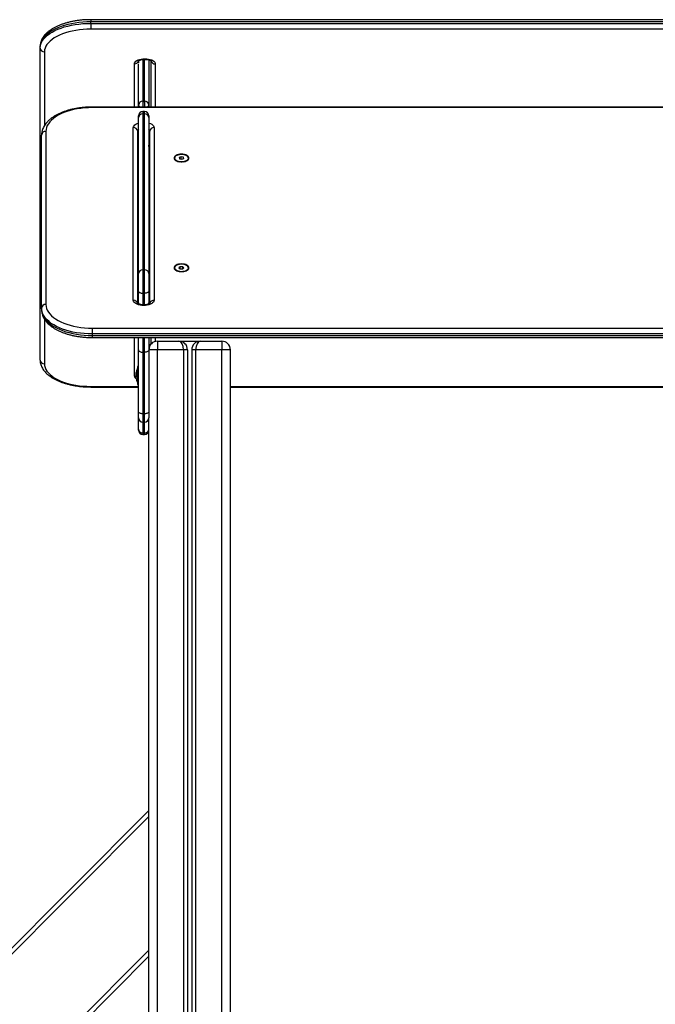
# Model space of a CAD drawing. Units: millimetres. Extents: x -2.4 to 9.3, y -0.1 to 11.9.
# Drawn here: x 3.7 to 4.4, y 8.3 to 9.4 of the extents above; entities that cross this region are included whole.
import ezdxf

# ---------------------------------------------------------------- set-up
doc = ezdxf.new("R2010")
doc.units = ezdxf.units.MM

# ---------------------------------------------------------------- blocks, each defined once
blk = doc.blocks.new('OPSHA_S129')
at = {"color": 7, "linetype": 'Continuous', "lineweight": 25}
for p, q in [((913.4157, 5613.1997), (912.2907, 5613.1997)), ((912.2907, 5613.1954), (912.2907, 5613.1972)), ((913.4157, 5613.1972), (912.2907, 5613.1972)), ((912.2907, 5613.1954), (912.2907, 5613.1886)), ((912.2907, 5613.1954), (913.4157, 5613.1954)), ((913.4157, 5613.1886), (912.2907, 5613.1886)), ((912.2317, 5613.1666), (912.2317, 5613.1684)), ((912.2317, 5612.803), (912.2317, 5613.1666)), ((912.3463, 5613.1002), (912.3463, 5613.1481)), ((912.3464, 5613.1519), (912.3464, 5613.1495)), ((912.3533, 5613.1541), (912.3539, 5613.1541)), ((912.3533, 5613.1535), (912.3539, 5613.1535)), ((912.3583, 5613.1529), (912.3583, 5613.1002)), ((912.3608, 5613.0979), (912.3608, 5613.1519)), ((912.3513, 5613.1045), (912.3533, 5613.1045)), ((913.4173, 5613.0979), (912.2923, 5613.0979)), ((913.4173, 5613.0972), (912.2923, 5613.0972)), ((912.3463, 5613.0979), (912.3463, 5613.1002)), ((912.3533, 5613.0926), (912.3513, 5613.0926)), ((912.3583, 5613.1002), (912.3583, 5613.0979)), ((912.3463, 5613.0855), (912.3463, 5613.0876)), ((912.3463, 5612.9039), (912.3463, 5613.0855)), ((912.3513, 5613.0898), (912.3513, 5612.9082)), ((912.3513, 5613.0898), (912.3533, 5613.0898)), ((912.3533, 5612.9082), (912.3533, 5613.0898)), ((912.3583, 5613.0876), (912.3583, 5613.0855)), ((912.3583, 5613.0855), (912.3583, 5612.9039)), ((912.2383, 5613.0695), (912.2383, 5612.8679)), ((912.3402, 5612.8727), (912.3402, 5613.0739)), ((912.3452, 5613.0696), (912.3452, 5612.8691)), ((912.3593, 5612.8691), (912.3593, 5613.0696)), ((912.3643, 5613.0739), (912.3643, 5612.8727)), ((912.2333, 5612.8636), (912.2333, 5613.0652)), ((912.3584, 5613.059), (912.3583, 5613.0588)), ((912.3583, 5613.0515), (912.3585, 5613.0519)), ((912.3583, 5613.0389), (912.3593, 5613.0389)), ((912.3583, 5613.0375), (912.3593, 5613.0375)), ((912.3883, 5613.0385), (912.3883, 5613.0381)), ((912.3899, 5613.0357), (912.3908, 5613.0351)), ((912.396, 5613.0399), (912.3937, 5613.0391)), ((912.3937, 5613.0391), (912.3939, 5613.0376)), ((912.3939, 5613.0376), (912.3966, 5613.037)), ((912.3986, 5613.0393), (912.396, 5613.0399)), ((912.396, 5613.0371), (912.396, 5613.0399)), ((912.3966, 5613.037), (912.3989, 5613.0379)), ((912.3989, 5613.0379), (912.3986, 5613.0393)), ((912.3986, 5613.0378), (912.3986, 5613.0393)), ((912.4018, 5613.0351), (912.4027, 5613.0357)), ((912.4043, 5613.0381), (912.4043, 5613.0385)), ((912.3593, 5613.0188), (912.3583, 5613.0188)), ((912.3583, 5612.9796), (912.3593, 5612.9796)), ((912.3513, 5612.9082), (912.3513, 5612.8808)), ((912.3513, 5612.9082), (912.3533, 5612.9082)), ((912.3533, 5612.8808), (912.3533, 5612.9082)), ((912.3593, 5612.9164), (912.3583, 5612.9164)), ((912.3583, 5612.9096), (912.3593, 5612.9096)), ((912.3883, 5612.9105), (912.3883, 5612.9102)), ((912.3899, 5612.9077), (912.3908, 5612.9071)), ((912.3949, 5612.9118), (912.3934, 5612.9105)), ((912.3934, 5612.9105), (912.3948, 5612.9093)), ((912.3948, 5612.9093), (912.3977, 5612.9092)), ((912.3977, 5612.9118), (912.3949, 5612.9118)), ((912.3949, 5612.9093), (912.3949, 5612.9118)), ((912.3992, 5612.9105), (912.3977, 5612.9118)), ((912.3977, 5612.9093), (912.3977, 5612.9118)), ((912.3977, 5612.9092), (912.3992, 5612.9105)), ((912.4018, 5612.9071), (912.4027, 5612.9077)), ((912.4043, 5612.9102), (912.4043, 5612.9105)), ((912.3463, 5612.8834), (912.3463, 5612.9039)), ((912.3583, 5612.9039), (912.3583, 5612.8834)), ((912.3593, 5612.8909), (912.3583, 5612.8909)), ((912.3463, 5612.8696), (912.3463, 5612.8834)), ((912.3513, 5612.8808), (912.3533, 5612.8808)), ((912.3583, 5612.8834), (912.3583, 5612.8696)), ((912.2333, 5612.8636), (912.2333, 5612.8619)), ((912.3463, 5612.8684), (912.3463, 5612.8696)), ((912.3524, 5612.8673), (912.3521, 5612.8673)), ((912.3524, 5612.8666), (912.3521, 5612.8666)), ((912.3583, 5612.8696), (912.3583, 5612.8685)), ((912.3583, 5612.8685), (912.3583, 5612.869)), ((912.2923, 5612.8403), (912.2923, 5612.8334)), ((912.2923, 5612.8403), (913.4173, 5612.8403)), ((913.4173, 5612.8334), (912.2923, 5612.8334)), ((912.2923, 5612.8334), (912.2923, 5612.8317)), ((912.2923, 5612.8317), (913.4173, 5612.8317)), ((912.2923, 5612.8292), (913.4173, 5612.8292)), ((912.3463, 5612.8148), (912.3463, 5612.8292)), ((912.3583, 5612.8292), (912.3583, 5612.8148)), ((912.3608, 5612.8217), (912.3608, 5612.8292)), ((912.3683, 5612.815), (912.3583, 5612.815)), ((912.3683, 5612.825), (912.3683, 5612.815)), ((912.3683, 5612.825), (912.3933, 5612.825)), ((912.3683, 5609.825), (912.3683, 5612.815)), ((912.3988, 5612.815), (912.3683, 5612.815)), ((912.3933, 5612.825), (912.4183, 5612.825)), ((912.3988, 5612.815), (912.3988, 5609.825)), ((912.4033, 5612.815), (912.3988, 5612.815)), ((912.4033, 5612.815), (912.4033, 5609.825)), ((912.4083, 5612.815), (912.4083, 5609.825)), ((912.4128, 5612.815), (912.4083, 5612.815)), ((912.4128, 5612.815), (912.4128, 5609.825)), ((912.4433, 5612.815), (912.4128, 5612.815)), ((912.4183, 5612.825), (912.4433, 5612.825)), ((912.4433, 5612.825), (912.4433, 5612.815)), ((912.4433, 5609.825), (912.4433, 5612.815)), ((912.4533, 5612.815), (912.4433, 5612.815)), ((912.4533, 5609.825), (912.4533, 5612.815)), ((912.3463, 5612.743), (912.3463, 5612.8148)), ((912.3513, 5612.8122), (912.3533, 5612.8122)), ((912.3513, 5612.8122), (912.3513, 5612.7405)), ((912.3533, 5612.7405), (912.3533, 5612.8122)), ((912.3583, 5612.8148), (912.3583, 5612.743)), ((912.3463, 5612.7955), (912.345, 5612.7955)), ((912.345, 5612.7955), (912.345, 5612.7745)), ((912.345, 5612.793), (912.345, 5612.793)), ((912.345, 5612.7829), (912.345, 5612.793)), ((912.3434, 5612.7875), (912.3434, 5612.7885)), ((912.3434, 5612.7842), (912.3434, 5612.7874)), ((912.3434, 5612.7817), (912.3434, 5612.784)), ((912.3434, 5612.7816), (912.3434, 5612.7817)), ((912.345, 5612.7829), (912.345, 5612.777)), ((912.2907, 5612.7716), (912.3463, 5612.7716)), ((912.345, 5612.777), (912.345, 5612.777)), ((912.345, 5612.7745), (912.3463, 5612.7745)), ((912.4533, 5612.7716), (913.2533, 5612.7716)), ((912.3463, 5612.7357), (912.3463, 5612.743)), ((912.3463, 5612.7226), (912.3463, 5612.7357)), ((912.3513, 5612.7405), (912.3533, 5612.7405)), ((912.3583, 5612.743), (912.3583, 5612.7357)), ((912.3583, 5609.825), (912.3583, 5612.7357)), ((912.3513, 5612.7307), (912.3533, 5612.7307)), ((912.3463, 5612.7212), (912.3463, 5612.7226)), ((912.3513, 5612.718), (912.3533, 5612.718)), ((912.3513, 5612.7162), (912.3533, 5612.7162)), ((911.3031, 5611.2197), (912.3583, 5612.278)), ((912.3583, 5612.1081), (911.3391, 5611.0859))]:
    blk.add_line(p, q, dxfattribs=at)
at = {"color": 8, "linetype": 'Continuous', "lineweight": 25}
for p, q in [((912.2907, 5613.1997), (912.2907, 5613.1972)), ((912.2367, 5613.1623), (912.2367, 5613.0764)), ((912.3414, 5613.0979), (912.3414, 5613.1483)), ((912.3513, 5613.1534), (912.3513, 5613.1045)), ((912.3533, 5613.1541), (912.3533, 5613.1535)), ((912.3533, 5613.1045), (912.3533, 5613.1535)), ((912.3539, 5613.1541), (912.3539, 5613.1535)), ((912.3658, 5613.1483), (912.3658, 5613.0979)), ((912.3513, 5613.1045), (912.3513, 5613.0979)), ((912.3533, 5613.1045), (912.3533, 5613.0979)), ((912.2923, 5613.0979), (912.2923, 5613.0972)), ((912.3513, 5613.0926), (912.3513, 5613.0898)), ((912.3533, 5613.0898), (912.3533, 5613.0926)), ((912.3593, 5613.0586), (912.3583, 5613.0586)), ((912.3593, 5613.0401), (912.3583, 5613.0401)), ((912.3593, 5612.9982), (912.3583, 5612.9982)), ((912.3593, 5612.9849), (912.3583, 5612.9849)), ((912.3513, 5612.8808), (912.3513, 5612.8674)), ((912.3533, 5612.8674), (912.3533, 5612.8808)), ((912.3521, 5612.8673), (912.3521, 5612.8666)), ((912.3524, 5612.8673), (912.3524, 5612.8666)), ((912.3593, 5612.8702), (912.3583, 5612.8702)), ((912.2367, 5612.8508), (912.2367, 5612.7986)), ((912.2923, 5612.8317), (912.2923, 5612.8292)), ((912.3414, 5612.7844), (912.3414, 5612.8292)), ((912.3513, 5612.8292), (912.3513, 5612.8122)), ((912.3533, 5612.8122), (912.3533, 5612.8292)), ((912.3658, 5612.8292), (912.3658, 5612.8247)), ((912.2907, 5612.7723), (912.3463, 5612.7723)), ((912.2907, 5612.7723), (912.2907, 5612.7716)), ((912.4533, 5612.7723), (913.2533, 5612.7723)), ((912.3513, 5612.7405), (912.3513, 5612.7307)), ((912.3533, 5612.7307), (912.3533, 5612.7405)), ((912.3513, 5612.7307), (912.3513, 5612.718)), ((912.3533, 5612.718), (912.3533, 5612.7307)), ((912.3513, 5612.718), (912.3513, 5612.7162)), ((912.3533, 5612.7162), (912.3533, 5612.718)), ((912.3583, 5612.2709), (911.3046, 5611.2141)), ((911.3376, 5611.0915), (912.3583, 5612.1152))]:
    blk.add_line(p, q, dxfattribs=at)
at = {"color": 7, "linetype": 'Continuous', "lineweight": 25, "flags": 128}
for points in [[(912.2907, 5613.1972), (912.286, 5613.1971), (912.2814, 5613.1968), (912.2769, 5613.1964), (912.2724, 5613.1958), (912.2681, 5613.195), (912.2639, 5613.194), (912.2598, 5613.1929), (912.256, 5613.1917), (912.2523, 5613.1903), (912.2489, 5613.1887), (912.2458, 5613.1871), (912.2429, 5613.1853), (912.2404, 5613.1834), (912.2381, 5613.1815), (912.2362, 5613.1794), (912.2345, 5613.1773), (912.2333, 5613.1751), (912.2324, 5613.1729), (912.2318, 5613.1706), (912.2317, 5613.1684)], [(912.2317, 5613.1666), (912.2318, 5613.1689), (912.2324, 5613.1711), (912.2333, 5613.1734), (912.2345, 5613.1755), (912.2362, 5613.1777), (912.2381, 5613.1797), (912.2404, 5613.1817), (912.2429, 5613.1836), (912.2458, 5613.1853), (912.2489, 5613.187), (912.2523, 5613.1885), (912.256, 5613.1899), (912.2598, 5613.1912), (912.2639, 5613.1923), (912.2681, 5613.1932), (912.2724, 5613.194), (912.2769, 5613.1946), (912.2814, 5613.1951), (912.286, 5613.1953), (912.2907, 5613.1954)], [(912.2907, 5613.1886), (912.2862, 5613.1885), (912.2818, 5613.1883), (912.2774, 5613.1878), (912.2731, 5613.1872), (912.269, 5613.1864), (912.265, 5613.1854), (912.2611, 5613.1843), (912.2575, 5613.1831), (912.2541, 5613.1817), (912.2509, 5613.1801), (912.248, 5613.1785), (912.2455, 5613.1767), (912.2432, 5613.1748), (912.2412, 5613.1729), (912.2396, 5613.1708), (912.2383, 5613.1687), (912.2374, 5613.1666), (912.2368, 5613.1644), (912.2367, 5613.1623)], [(912.3414, 5613.1483), (912.3416, 5613.1493), (912.3422, 5613.1503), (912.343, 5613.1512), (912.3442, 5613.152), (912.3457, 5613.1528), (912.3474, 5613.1533), (912.3493, 5613.1538), (912.3513, 5613.154), (912.3533, 5613.1541)], [(912.3539, 5613.1541), (912.356, 5613.154), (912.358, 5613.1538), (912.3599, 5613.1533), (912.3616, 5613.1528), (912.3631, 5613.152), (912.3642, 5613.1512), (912.3651, 5613.1503), (912.3657, 5613.1493), (912.3658, 5613.1483)], [(912.2923, 5613.0972), (912.2878, 5613.0971), (912.2834, 5613.0968), (912.279, 5613.0963), (912.2748, 5613.0957), (912.2706, 5613.0949), (912.2666, 5613.0938), (912.2628, 5613.0927), (912.2591, 5613.0914), (912.2557, 5613.0899), (912.2526, 5613.0883), (912.2497, 5613.0865), (912.2471, 5613.0847), (912.2448, 5613.0827), (912.2428, 5613.0806), (912.2412, 5613.0785), (912.2399, 5613.0763), (912.239, 5613.0741), (912.2385, 5613.0718), (912.2383, 5613.0695)], [(912.3963, 5613.0429), (912.3945, 5613.0428), (912.3929, 5613.0425), (912.3913, 5613.0421), (912.39, 5613.0415), (912.389, 5613.0408), (912.3882, 5613.04), (912.3877, 5613.0391), (912.3877, 5613.0383), (912.3879, 5613.0374), (912.3885, 5613.0365), (912.3895, 5613.0358), (912.3907, 5613.0351), (912.3921, 5613.0346), (912.3937, 5613.0343), (912.3954, 5613.0341), (912.3972, 5613.0341), (912.3989, 5613.0343), (912.4005, 5613.0346), (912.4019, 5613.0351), (912.4031, 5613.0358), (912.4041, 5613.0365), (912.4047, 5613.0374), (912.4049, 5613.0383), (912.4048, 5613.0391), (912.4044, 5613.04), (912.4036, 5613.0408), (912.4026, 5613.0415), (912.4012, 5613.0421), (912.3997, 5613.0425), (912.398, 5613.0428), (912.3963, 5613.0429)], [(912.401, 5613.0352), (912.4022, 5613.0357), (912.4033, 5613.0365), (912.4039, 5613.0373), (912.4043, 5613.0381), (912.4042, 5613.039), (912.4038, 5613.0399), (912.403, 5613.0407), (912.4019, 5613.0414), (912.4006, 5613.0419), (912.3991, 5613.0423), (912.3974, 5613.0425), (912.3956, 5613.0426), (912.3939, 5613.0424), (912.3924, 5613.042), (912.3909, 5613.0415), (912.3898, 5613.0409), (912.3889, 5613.0401), (912.3884, 5613.0393), (912.3883, 5613.0384), (912.3885, 5613.0375), (912.3891, 5613.0367), (912.3901, 5613.0359), (912.3913, 5613.0353), (912.3927, 5613.0348), (912.3944, 5613.0345), (912.3961, 5613.0344), (912.3978, 5613.0345), (912.3995, 5613.0347), (912.401, 5613.0352)], [(912.3883, 5613.0381), (912.3883, 5613.038), (912.3885, 5613.0371), (912.3891, 5613.0363), (912.3901, 5613.0356), (912.3913, 5613.0349), (912.3927, 5613.0345), (912.3942, 5613.0342)], [(912.3984, 5613.0342), (912.3995, 5613.0344), (912.401, 5613.0348)], [(912.401, 5613.0348), (912.4022, 5613.0354), (912.4033, 5613.0361), (912.4039, 5613.0369), (912.4043, 5613.0378), (912.4043, 5613.0381)], [(912.3963, 5612.915), (912.3945, 5612.9149), (912.3929, 5612.9146), (912.3913, 5612.9142), (912.39, 5612.9136), (912.389, 5612.9129), (912.3882, 5612.9121), (912.3877, 5612.9112), (912.3877, 5612.9103), (912.3879, 5612.9094), (912.3885, 5612.9086), (912.3895, 5612.9078), (912.3907, 5612.9072), (912.3921, 5612.9067), (912.3937, 5612.9063), (912.3954, 5612.9061), (912.3972, 5612.9061), (912.3989, 5612.9063), (912.4005, 5612.9067), (912.4019, 5612.9072), (912.4031, 5612.9078), (912.4041, 5612.9086), (912.4047, 5612.9094), (912.4049, 5612.9103), (912.4048, 5612.9112), (912.4044, 5612.9121), (912.4036, 5612.9129), (912.4026, 5612.9136), (912.4012, 5612.9142), (912.3997, 5612.9146), (912.398, 5612.9149), (912.3963, 5612.915)], [(912.4032, 5612.9085), (912.4039, 5612.9093), (912.4043, 5612.9101), (912.4042, 5612.911), (912.4038, 5612.9119), (912.4031, 5612.9127), (912.402, 5612.9134), (912.4007, 5612.9139), (912.3992, 5612.9144), (912.3975, 5612.9146), (912.3958, 5612.9146), (912.3941, 5612.9145), (912.3925, 5612.9141), (912.391, 5612.9136), (912.3899, 5612.913), (912.389, 5612.9122), (912.3885, 5612.9114), (912.3883, 5612.9105), (912.3885, 5612.9096), (912.3891, 5612.9088), (912.39, 5612.908), (912.3912, 5612.9074), (912.3926, 5612.9069), (912.3942, 5612.9066), (912.396, 5612.9064), (912.3977, 5612.9065), (912.3993, 5612.9067), (912.4009, 5612.9072), (912.4022, 5612.9078), (912.4032, 5612.9085)], [(912.3883, 5612.9102), (912.3883, 5612.9101), (912.3885, 5612.9093), (912.3891, 5612.9084), (912.39, 5612.9077), (912.3912, 5612.907), (912.3926, 5612.9065), (912.3942, 5612.9062)], [(912.3521, 5612.8666), (912.3501, 5612.8667), (912.3481, 5612.867), (912.3462, 5612.8674), (912.3445, 5612.8681), (912.343, 5612.8688), (912.3418, 5612.8697), (912.341, 5612.8706), (912.3404, 5612.8717), (912.3402, 5612.8727)], [(912.3463, 5612.8834), (912.3464, 5612.8829), (912.3467, 5612.8824), (912.3471, 5612.8819), (912.3478, 5612.8816), (912.3485, 5612.8812), (912.3494, 5612.881), (912.3503, 5612.8809), (912.3513, 5612.8808)], [(912.3643, 5612.8727), (912.3642, 5612.8717), (912.3636, 5612.8706), (912.3627, 5612.8697), (912.3616, 5612.8688), (912.3601, 5612.8681), (912.3584, 5612.8674), (912.3565, 5612.867), (912.3545, 5612.8667), (912.3524, 5612.8666)], [(912.3583, 5612.8834), (912.3582, 5612.8829), (912.3579, 5612.8824), (912.3574, 5612.8819), (912.3568, 5612.8816), (912.3561, 5612.8812), (912.3552, 5612.881), (912.3543, 5612.8809), (912.3533, 5612.8808)], [(912.2923, 5612.8334), (912.2877, 5612.8335), (912.2831, 5612.8338), (912.2785, 5612.8342), (912.2741, 5612.8349), (912.2697, 5612.8357), (912.2655, 5612.8367), (912.2615, 5612.8379), (912.2576, 5612.8392), (912.254, 5612.8406), (912.2506, 5612.8422), (912.2474, 5612.844), (912.2446, 5612.8458), (912.242, 5612.8478), (912.2397, 5612.8499), (912.2378, 5612.852), (912.2362, 5612.8543), (912.2349, 5612.8565), (912.234, 5612.8589), (912.2335, 5612.8612), (912.2333, 5612.8636)], [(912.2333, 5612.8619), (912.2335, 5612.8595), (912.234, 5612.8572), (912.2349, 5612.8548), (912.2362, 5612.8525), (912.2378, 5612.8503), (912.2397, 5612.8482), (912.242, 5612.8461), (912.2446, 5612.8441), (912.2474, 5612.8423), (912.2506, 5612.8405), (912.254, 5612.8389), (912.2576, 5612.8374), (912.2615, 5612.8361), (912.2655, 5612.835), (912.2697, 5612.834), (912.2741, 5612.8332), (912.2785, 5612.8325), (912.2831, 5612.8321), (912.2877, 5612.8318), (912.2923, 5612.8317)], [(912.2383, 5612.8679), (912.2385, 5612.8656), (912.239, 5612.8633), (912.2399, 5612.8611), (912.2412, 5612.8589), (912.2428, 5612.8568), (912.2448, 5612.8547), (912.2471, 5612.8528), (912.2497, 5612.8509), (912.2526, 5612.8492), (912.2557, 5612.8476), (912.2591, 5612.8461), (912.2628, 5612.8448), (912.2666, 5612.8436), (912.2706, 5612.8426), (912.2748, 5612.8418), (912.279, 5612.8411), (912.2834, 5612.8406), (912.2878, 5612.8403), (912.2923, 5612.8403)], [(912.3463, 5612.8148), (912.3464, 5612.8143), (912.3467, 5612.8138), (912.3471, 5612.8133), (912.3478, 5612.813), (912.3485, 5612.8126), (912.3494, 5612.8124), (912.3503, 5612.8123), (912.3513, 5612.8122)], [(912.3583, 5612.8148), (912.3582, 5612.8143), (912.3579, 5612.8138), (912.3574, 5612.8133), (912.3568, 5612.813), (912.3561, 5612.8126), (912.3552, 5612.8124), (912.3543, 5612.8123), (912.3533, 5612.8122)], [(912.2367, 5612.7986), (912.2368, 5612.7965), (912.2374, 5612.7943), (912.2383, 5612.7922), (912.2396, 5612.7901), (912.2412, 5612.788), (912.2432, 5612.7861), (912.2455, 5612.7842), (912.248, 5612.7824), (912.2509, 5612.7808), (912.2541, 5612.7792), (912.2575, 5612.7778), (912.2611, 5612.7766), (912.265, 5612.7754), (912.269, 5612.7745), (912.2731, 5612.7737), (912.2774, 5612.7731), (912.2818, 5612.7726), (912.2862, 5612.7724), (912.2907, 5612.7723)], [(912.3513, 5612.7405), (912.3503, 5612.7405), (912.3494, 5612.7407), (912.3485, 5612.7409), (912.3478, 5612.7412), (912.3471, 5612.7416), (912.3467, 5612.742), (912.3464, 5612.7425), (912.3463, 5612.743)], [(912.3583, 5612.743), (912.3582, 5612.7425), (912.3579, 5612.742), (912.3574, 5612.7416), (912.3568, 5612.7412), (912.3561, 5612.7409), (912.3552, 5612.7407), (912.3543, 5612.7405), (912.3533, 5612.7405)]]:
    blk.add_lwpolyline(points, dxfattribs=at)
at = {"color": 8, "linetype": 'Continuous', "lineweight": 25, "flags": 128}
for points in [[(912.3402, 5613.0739), (912.3404, 5613.075), (912.341, 5613.076), (912.3418, 5613.077), (912.343, 5613.0778), (912.3445, 5613.0786), (912.3462, 5613.0792), (912.3463, 5613.0792)], [(912.3583, 5613.0792), (912.3584, 5613.0792), (912.3601, 5613.0786), (912.3616, 5613.0778), (912.3627, 5613.077), (912.3636, 5613.076), (912.3642, 5613.075), (912.3643, 5613.0739)]]:
    blk.add_lwpolyline(points, dxfattribs=at)
at = {"color": 7, "linetype": 'Continuous', "lineweight": 25}
for centre, radius, start, end in [((912.2364, 5613.167), 0.00471, 184.1482, 273.6228), ((912.351, 5613.0999), 0.00469, 85.9968, 175.336), ((912.3536, 5613.0999), 0.00469, 4.6639, 94.0032), ((912.3513, 5613.0876), 0.005, 90, 180), ((912.3533, 5613.0876), 0.005, 0, 90), ((912.351, 5613.0852), 0.00469, 85.9937, 175.3392), ((912.3536, 5613.0852), 0.00469, 4.6608, 94.0063), ((912.238, 5613.0649), 0.00469, 85.9969, 175.336), ((912.3406, 5613.0693), 0.00469, 4.6608, 94.0063), ((912.364, 5613.0693), 0.00469, 85.9937, 175.3392), ((912.351, 5612.9035), 0.00469, 85.9939, 175.3358), ((912.3536, 5612.9035), 0.00469, 4.6641, 94.0061), ((912.3974, 5612.9158), 0.00962, 275.7574, 306.9837), ((912.4016, 5612.9103), 0.00272, 306.7137, 357.5193), ((912.238, 5612.8632), 0.00469, 85.9939, 175.3358), ((912.3683, 5612.815), 0.01, 90, 180), ((912.3933, 5612.815), 0.01, 0, 90), ((912.4183, 5612.815), 0.01, 90, 180), ((912.4433, 5612.815), 0.01, 0, 90), ((912.2364, 5612.8033), 0.00471, 184.1514, 273.6226), ((912.3609, 5612.785), 0.0178, 153.2796, 168.8317), ((912.3609, 5612.785), 0.0178, 191.1683, 206.7204), ((912.3513, 5612.7357), 0.005, 180, 270), ((912.3533, 5612.7357), 0.005, 270, 0), ((912.3511, 5612.7228), 0.00479, 182.8983, 272.6263), ((912.3513, 5612.7212), 0.005, 180, 270), ((912.3535, 5612.7228), 0.00479, 267.3737, 357.1018), ((912.3533, 5612.7212), 0.005, 270, 0)]:
    blk.add_arc(centre, radius, start, end, dxfattribs=at)
at = {"color": 8, "linetype": 'Continuous', "lineweight": 25}
for centre, radius, start, end in [((912.3416, 5613.1532), 0.00494, 267.8664, 341.8026), ((912.3656, 5613.1531), 0.00484, 197.0466, 272.9848), ((912.3494, 5613.1012), 0.00327, 196.3543, 267.7293), ((912.3552, 5613.1012), 0.00327, 272.2707, 343.6457), ((912.3477, 5613.0695), 0.00251, 125.3786, 176.0659), ((912.3477, 5613.0677), 0.00251, 125.379, 176.0592), ((912.3568, 5613.0695), 0.00251, 3.9341, 54.6214), ((912.3568, 5613.0677), 0.00251, 3.9408, 54.621), ((912.3405, 5612.8679), 0.00481, 15.9099, 93.382), ((912.3641, 5612.8679), 0.00481, 86.6387, 163.7087), ((912.3484, 5612.8699), 0.00213, 187.1029, 244.1129), ((912.3562, 5612.8699), 0.00213, 295.9529, 352.8955), ((912.3414, 5612.79), 0.00565, 269.9508, 290.4116), ((912.3458, 5612.7849), 0.00437, 185.9902, 238.5904)]:
    blk.add_arc(centre, radius, start, end, dxfattribs=at)
at = {"color": 7, "linetype": 'Continuous', "lineweight": 25}
for centre, start_param, end_param in [((912.3933, 5612.815), 4.712389, 6.283185), ((912.4183, 5612.815), 0, 1.570796)]:
    blk.add_ellipse(centre, major_axis=(0, 0.01), ratio=0.55, start_param=start_param, end_param=end_param, dxfattribs=at)
for points, knots in [([(912.2907, 5613.1997), (912.2899, 5613.1997), (912.2877, 5613.1997), (912.2841, 5613.1996), (912.2799, 5613.1993), (912.2757, 5613.1988), (912.2715, 5613.1981), (912.2675, 5613.1973), (912.2636, 5613.1964), (912.2598, 5613.1953), (912.2562, 5613.1941), (912.2528, 5613.1927), (912.2495, 5613.1912), (912.2465, 5613.1895), (912.2437, 5613.1877), (912.2411, 5613.1858), (912.2388, 5613.1837), (912.2368, 5613.1816), (912.2351, 5613.1793), (912.2337, 5613.177), (912.2327, 5613.1746), (912.232, 5613.1722), (912.2317, 5613.1701), (912.2317, 5613.1688), (912.2317, 5613.1684)], [0, 0, 0, 0, 0.025116, 0.072616, 0.12014, 0.167698, 0.215308, 0.262989, 0.310761, 0.358647, 0.406666, 0.454839, 0.503181, 0.551696, 0.600369, 0.649145, 0.697861, 0.74629, 0.794139, 0.841098, 0.886951, 0.931664, 0.975404, 1, 1, 1, 1]), ([(912.3462, 5613.1517), (912.3462, 5613.1517), (912.3462, 5613.1517), (912.3465, 5613.152), (912.3471, 5613.1523), (912.348, 5613.1527), (912.3491, 5613.153), (912.3504, 5613.1533), (912.3518, 5613.1534), (912.3528, 5613.1535), (912.3533, 5613.1535)], [0, 0, 0, 0, 0.098873, 0.215423, 0.334405, 0.458491, 0.588668, 0.72428, 0.864005, 1, 1, 1, 1]), ([(912.3539, 5613.1535), (912.3542, 5613.1535), (912.355, 5613.1535), (912.3563, 5613.1534), (912.3577, 5613.1531), (912.359, 5613.1528), (912.36, 5613.1524), (912.3607, 5613.152), (912.3611, 5613.1517), (912.3611, 5613.1517), (912.3611, 5613.1517)], [0, 0, 0, 0, 0.073636, 0.216835, 0.358675, 0.497525, 0.632092, 0.76161, 0.886634, 1, 1, 1, 1]), ([(912.2923, 5613.0979), (912.2915, 5613.0979), (912.2893, 5613.0979), (912.2857, 5613.0977), (912.2815, 5613.0974), (912.2773, 5613.0969), (912.2731, 5613.0962), (912.2691, 5613.0954), (912.2652, 5613.0944), (912.2614, 5613.0932), (912.2578, 5613.0919), (912.2544, 5613.0905), (912.2511, 5613.0889), (912.2481, 5613.0872), (912.2453, 5613.0853), (912.2427, 5613.0833), (912.2404, 5613.0812), (912.2384, 5613.0789), (912.2367, 5613.0766), (912.2354, 5613.0742), (912.2343, 5613.0717), (912.2337, 5613.0692), (912.2333, 5613.0671), (912.2333, 5613.0657), (912.2333, 5613.0652)], [0, 0, 0, 0, 0.0251328, 0.0726251, 0.1201413, 0.1676898, 0.2152885, 0.2629554, 0.3107078, 0.3585658, 0.4065459, 0.4546631, 0.5029272, 0.551335, 0.5998606, 0.6484366, 0.6969094, 0.7450811, 0.7927055, 0.8395365, 0.8854116, 0.9303066, 0.9743671, 1, 1, 1, 1]), ([(912.3452, 5613.0673), (912.3453, 5613.0673), (912.3455, 5613.0675), (912.3459, 5613.0677), (912.3462, 5613.0679), (912.3463, 5613.0679)], [0, 0, 0, 0, 0.404695, 0.917553, 1, 1, 1, 1]), ([(912.3583, 5613.0679), (912.3583, 5613.0679), (912.3587, 5613.0678), (912.3591, 5613.0675), (912.3593, 5613.0674), (912.3593, 5613.0673)], [0, 0, 0, 0, 0.05231, 0.606889, 1, 1, 1, 1]), ([(912.3585, 5613.0519), (912.3585, 5613.0519), (912.3585, 5613.0519), (912.3584, 5613.0521), (912.3584, 5613.0524), (912.3583, 5613.0528), (912.3583, 5613.0532), (912.3583, 5613.0534)], [0, 0, 0, 0, 0.080974, 0.314875, 0.550887, 0.783353, 1, 1, 1, 1]), ([(912.2333, 5612.8619), (912.2333, 5612.8614), (912.2333, 5612.8601), (912.2337, 5612.8579), (912.2343, 5612.8555), (912.2353, 5612.8532), (912.2365, 5612.8508), (912.2381, 5612.8486), (912.24, 5612.8464), (912.2421, 5612.8443), (912.2446, 5612.8423), (912.2473, 5612.8404), (912.2503, 5612.8387), (912.2535, 5612.837), (912.2569, 5612.8356), (912.2604, 5612.8342), (912.2642, 5612.833), (912.268, 5612.832), (912.2721, 5612.8311), (912.2762, 5612.8304), (912.2803, 5612.8299), (912.2846, 5612.8295), (912.2886, 5612.8293), (912.2912, 5612.8293), (912.2923, 5612.8292)], [0, 0, 0, 0, 0.026477, 0.069728, 0.113082, 0.156876, 0.201376, 0.246745, 0.293003, 0.340049, 0.387691, 0.435712, 0.483917, 0.532153, 0.580324, 0.628394, 0.676354, 0.724204, 0.771955, 0.819623, 0.867223, 0.914772, 0.962287, 1, 1, 1, 1]), ([(912.3521, 5612.8673), (912.3519, 5612.8673), (912.3511, 5612.8674), (912.3498, 5612.8675), (912.3484, 5612.8677), (912.3472, 5612.8681), (912.3462, 5612.8685), (912.3455, 5612.8689), (912.3451, 5612.8692), (912.3451, 5612.8692), (912.345, 5612.8692)], [0, 0, 0, 0, 0.07249, 0.213961, 0.354104, 0.491362, 0.624584, 0.753203, 0.878061, 1, 1, 1, 1]), ([(912.3595, 5612.8692), (912.3595, 5612.8692), (912.3596, 5612.8693), (912.3595, 5612.8691), (912.3591, 5612.8689), (912.3585, 5612.8685), (912.3576, 5612.8681), (912.3564, 5612.8678), (912.3551, 5612.8675), (912.3537, 5612.8674), (912.3528, 5612.8673), (912.3524, 5612.8673)], [0, 0, 0, 0, 0.00447, 0.128518, 0.247057, 0.367572, 0.492588, 0.62304, 0.758318, 0.897186, 1, 1, 1, 1]), ([(912.2317, 5612.803), (912.2317, 5612.8025), (912.2317, 5612.8012), (912.232, 5612.7992), (912.2327, 5612.7968), (912.2336, 5612.7946), (912.2349, 5612.7923), (912.2365, 5612.7902), (912.2384, 5612.7881), (912.2405, 5612.7861), (912.243, 5612.7841), (912.2457, 5612.7823), (912.2487, 5612.7806), (912.2519, 5612.7791), (912.2553, 5612.7777), (912.2588, 5612.7764), (912.2626, 5612.7753), (912.2664, 5612.7743), (912.2704, 5612.7734), (912.2745, 5612.7728), (912.2787, 5612.7722), (912.283, 5612.7719), (912.287, 5612.7717), (912.2895, 5612.7716), (912.2907, 5612.7716)], [0, 0, 0, 0, 0.026549, 0.069364, 0.112303, 0.155757, 0.200041, 0.245336, 0.291657, 0.338871, 0.386731, 0.434974, 0.483378, 0.531761, 0.580045, 0.628198, 0.676217, 0.72411, 0.771892, 0.819582, 0.867199, 0.914761, 0.962286, 1, 1, 1, 1]), ([(912.3434, 5612.7875), (912.3434, 5612.7875), (912.3434, 5612.7874), (912.3434, 5612.7874), (912.3434, 5612.7874)], [0, 0, 0, 0, 0.971147, 1, 1, 1, 1]), ([(912.3434, 5612.7842), (912.3434, 5612.7841), (912.3434, 5612.7841), (912.3434, 5612.784), (912.3434, 5612.784)], [0, 0, 0, 0, 0.972927, 1, 1, 1, 1]), ([(912.3434, 5612.7817), (912.3434, 5612.7817), (912.3434, 5612.7817), (912.3434, 5612.7817), (912.3434, 5612.7817)], [0, 0, 0, 0, 0.972868, 1, 1, 1, 1])]:
    blk.add_open_spline(points, degree=3, knots=knots, dxfattribs=at)

msp = doc.modelspace()

# ---------------------------------------------------------------- block references
at = {"color": 0}
msp.add_blockref('OPSHA_S129', (-908.5467, -5603.7747), dxfattribs=at)

doc.saveas('drawing.dxf')
